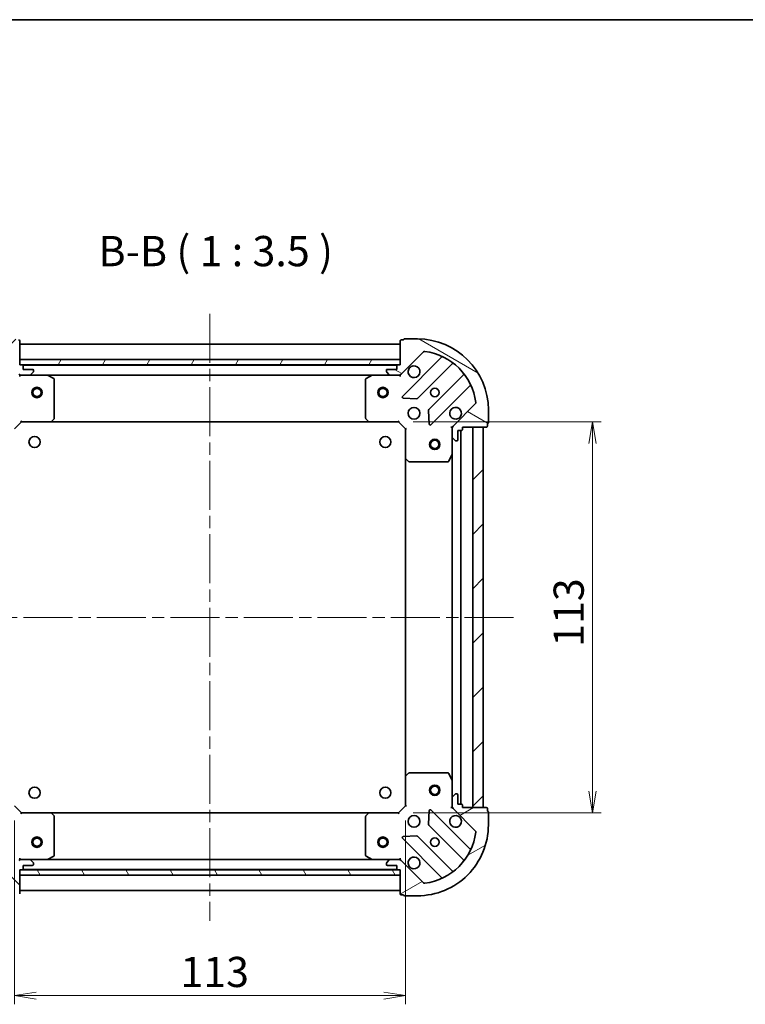
# Model space of a CAD drawing. Units: millimetres. Extents: x 36 to 6417, y 20 to 1004.
# Drawn here: x 1155 to 1364, y 719 to 1004 of the extents above; entities that cross this region are included whole.
import ezdxf

# ---------------------------------------------------------------- set-up
doc = ezdxf.new("R2010")
doc.units = ezdxf.units.MM
doc.header["$LTSCALE"] = 2.5
doc.linetypes.add('CHAIN', pattern=[0.35429999999999995, 0.2362, -0.0295, 0.0591, -0.0295])
doc.layers.get('Defpoints').update_dxf_attribs({"lineweight": 25})
for name, color, linetype, lineweight in [('Border (ISO)', 7, 'Continuous', 35), ('Centerline (ISO)', 131, 'Continuous', 18), ('Dimension (ISO)', 7, 'Continuous', 18), ('Hatch (ISO)', 1, 'Continuous', 18), ('Symbol (ISO)', 7, 'Continuous', 18), ('Visible (ISO)', 7, 'Continuous', 35)]:
    doc.layers.add(name, color=color, linetype=linetype, lineweight=lineweight)
doc.styles.add('Note Text (TK)', font='MS PGothic.ttf')
doc.dimstyles.new('Default - Method 1b (TK)', dxfattribs={"dimscale": 2.5, "dimtxt": 2.5, "dimasz": 2.5, "dimexe": 1, "dimexo": 1.499999999999999, "dimgap": 1, "dimtad": 1, "dimtoh": 1, "dimdsep": 46, "dimtxsty": 'Note Text (TK)', "dimblk": 'OPEN', "dimcen": 0.09, "dimdle": 5, "dimclrd": 100, "dimclre": 100, "dimclrt": 7, "dimadec": 1, "dimazin": 1, "dimtfac": 1, "dimtmove": 0, "dimatfit": 3, "dimldrblk": 'OPEN', "dimfxl": 1, "dimtolj": 1, "dimlwd": -1, "dimlwe": -1, "dimarcsym": 0})
pattern_1 = [(45, (972.9999980574147, -7.999999606788609), (-7.85772410593551, 7.85772410593551), [])]

# ---------------------------------------------------------------- blocks, each defined once
blk = doc.blocks.new('Borders tk図枠')
at = {"layer": 'Border (ISO)'}
blk.add_line((14.49999999999999, 289), (405.4999999999999, 289), dxfattribs=at)
blk = doc.blocks.new('_Open')
at = {"color": 0, "linetype": 'ByBlock', "lineweight": -2}
for p, q in [((-1, 0.1666666666666666), (0, 0)), ((-1, -0.1666666666666666), (0, 0)), ((0, 0), (-1, 0))]:
    blk.add_line(p, q, dxfattribs=at)
blk = doc.blocks.new('*D27')
at = {"layer": 'Defpoints', "color": 0}
for p in [(1153.166305074823, 775.7125004125376), (1266.166305074827, 775.712500409528), (1266.166305074827, 721.3348171599307)]:
    blk.add_point(p, dxfattribs=at)
at = {"layer": 'Dimension (ISO)', "color": 100}
for p, q in [((1153.166305074823, 771.9625004125377), (1153.166305074823, 718.8348171599308)), ((1266.166305074827, 771.962500409528), (1266.166305074827, 718.8348171599308)), ((1159.416305074823, 721.3348171599307), (1259.916305074827, 721.3348171599307))]:
    blk.add_line(p, q, dxfattribs=at)
at = {"layer": 'Dimension (ISO)', "color": 100, "xscale": 6.25, "yscale": 6.25, "zscale": 6.25, "rotation": 180}
blk.add_blockref('_Open', (1153.166305074823, 721.3348171599307), dxfattribs=at)
at = {"layer": 'Dimension (ISO)', "color": 100, "xscale": 6.25, "yscale": 6.25, "zscale": 6.25}
blk.add_blockref('_Open', (1266.166305074827, 721.3348171599307), dxfattribs=at)
at = {"layer": 'Dimension (ISO)', "color": 7, "insert": (1201.149373256644, 728.1923171599308), "char_height": 6.25, "attachment_point": 4, "style": 'Note Text (TK)'}
blk.add_mtext('\\A1;\\fMS PGothic|b0|i0;{\\H8.7150;113}', dxfattribs=at)
blk = doc.blocks.new('*D28')
at = {"layer": 'Defpoints', "color": 0}
for p in [(1264.666305077511, 887.2125004098073), (1320.237776287345, 887.2125004098073), (1264.666305074549, 774.2125004098061)]:
    blk.add_point(p, dxfattribs=at)
at = {"layer": 'Dimension (ISO)', "color": 100}
for p, q in [((1268.416305077511, 887.2125004098073), (1322.737776287345, 887.2125004098073)), ((1320.237776287345, 780.462500409806), (1320.237776287345, 880.9625004098073)), ((1268.416305074549, 774.2125004098061), (1322.737776287345, 774.212500409806))]:
    blk.add_line(p, q, dxfattribs=at)
at = {"layer": 'Dimension (ISO)', "color": 100, "xscale": 6.25, "yscale": 6.25, "zscale": 6.25}
for p, rotation in [((1320.237776287345, 887.2125004098073), 90), ((1320.237776287345, 774.212500409806), 270)]:
    blk.add_blockref('_Open', p, dxfattribs=dict(at, rotation=rotation))
at = {"layer": 'Dimension (ISO)', "color": 7, "insert": (1313.380276287344, 822.1955685916251), "char_height": 6.25, "attachment_point": 4, "rotation": 90, "style": 'Note Text (TK)'}
blk.add_mtext('\\A1;\\fMS PGothic|b0|i0;{\\H8.7150;113}', dxfattribs=at)

msp = doc.modelspace()

# ---------------------------------------------------------------- hatches: boundary and pattern name
at = {"layer": 'Hatch (ISO)'}
h = msp.add_hatch(dxfattribs=at)
h.set_pattern_fill('ANSI31', color=256, scale=88.9, style=0)
h.set_pattern_definition(pattern_1)
edge = h.paths.add_edge_path()
edge.add_ellipse((1155.080518640296, 901.7125004124872), major_axis=(0.7071067811678189, -0.7071067812052662), ratio=1, start_angle=270.0000000000001, end_angle=315.0000000000007)
edge.add_line((1155.08051864027, 900.7125004124873), (1157.45919829671, 900.7125004124244))
edge.add_ellipse((1157.459198296723, 901.2125004124243), major_axis=(0.5000000000000006, -1.32376e-11), ratio=1, start_angle=269.9999999999994, end_angle=314.9999999999999)
edge.add_line((1157.812751687307, 900.8589470218216), (1158.519858468513, 901.5660538029894))
edge.add_ellipse((1158.166305077929, 901.9196071935922), major_axis=(0.3535533906026355, 0.3535533905839147), ratio=1, start_angle=269.9999999999969, end_angle=314.9999999999994)
edge.add_line((1158.666305077929, 901.9196071935789), (1158.666305077934, 902.1125004123923))
edge.add_ellipse((1158.366305077934, 902.1125004124003), major_axis=(7.9448e-12, 0.299999999999998), ratio=1, start_angle=269.9999999999974, end_angle=359.9999999999974)
edge.add_line((1158.366305077942, 902.4125004124002), (1155.666305077942, 902.4125004124718))
edge.add_line((1155.666305077942, 902.4125004124718), (1155.666305077968, 903.4125004124717))
edge.add_ellipse((1155.366305077968, 903.4125004124797), major_axis=(7.9448e-12, 0.3000000000000003), ratio=1, start_angle=269.9999999999958, end_angle=359.9999999999974)
edge.add_line((1155.366305077976, 903.7125004124797), (1154.666305077976, 903.7125004124983))
edge.add_line((1154.666305077976, 903.7125004124983), (1154.666305078158, 910.6125004124983))
edge.add_ellipse((1154.366305078159, 910.612500412506), major_axis=(7.9448e-12, 0.3000000000000003), ratio=1, start_angle=269.9999999999974, end_angle=359.9999999999974)
edge.add_line((1154.366305078167, 910.9125004125061), (1153.666305078167, 910.9125004125248))
edge.add_ellipse((1153.366305078167, 910.9125004125326), major_axis=(7.9381e-12, 0.3000000000000003), ratio=1, start_angle=269.9999999999996, end_angle=359.9999999999996)
edge.add_line((1153.366305078175, 911.2125004125326), (1149.666305078175, 911.2125004126307))
edge.add_ellipse((1149.666305077632, 890.7125004126307), major_axis=(-20.5, 5.427354e-10), ratio=1, start_angle=270.0000000000001, end_angle=360)
edge.add_line((1129.166305077632, 890.7125004131733), (1129.166305077534, 887.0125004131734))
edge.add_ellipse((1129.466305077534, 887.0125004131654), major_axis=(-7.9448e-12, -0.299999999999998), ratio=1, start_angle=270.0000000000009, end_angle=360.0000000000008)
edge.add_line((1129.466305077526, 886.7125004131653), (1129.466305077507, 886.0125004131655))
edge.add_ellipse((1129.766305077507, 886.0125004131575), major_axis=(-7.9414e-12, -0.3000000000000024), ratio=1, start_angle=269.9999999999985, end_angle=360.0000000000002)
edge.add_line((1129.7663050775, 885.7125004131574), (1136.6663050775, 885.7125004129748))
edge.add_line((1136.6663050775, 885.7125004129748), (1136.666305077481, 885.0125004129749))
edge.add_ellipse((1136.966305077481, 885.0125004129669), major_axis=(-7.9426e-12, -0.299999999999998), ratio=1, start_angle=269.9999999999988, end_angle=360.0000000000004)
edge.add_line((1136.966305077473, 884.7125004129668), (1137.966305077473, 884.7125004129404))
edge.add_line((1137.966305077473, 884.7125004129404), (1137.966305077402, 882.0125004129405))
edge.add_ellipse((1138.266305077402, 882.0125004129325), major_axis=(-7.9448e-12, -0.299999999999998), ratio=1, start_angle=269.9999999999974, end_angle=359.9999999999974)
edge.add_line((1138.266305077394, 881.7125004129325), (1138.459198296207, 881.7125004129273))
edge.add_ellipse((1138.45919829622, 882.2125004129272), major_axis=(0.4999999999999983, -1.32376e-11), ratio=1, start_angle=269.9999999999994, end_angle=314.9999999999999)
edge.add_line((1138.812751686804, 881.8589470223249), (1139.519858468009, 882.5660538034927))
edge.add_ellipse((1139.166305077425, 882.9196071940952), major_axis=(0.3535533906026335, 0.3535533905839137), ratio=1, start_angle=269.9999999999954, end_angle=315.0000000000003)
edge.add_line((1139.666305077426, 882.9196071940819), (1139.666305077488, 885.2982868505222))
edge.add_ellipse((1138.666305077489, 885.2982868505486), major_axis=(2.64774e-11, 0.999999999999992), ratio=1, start_angle=270.0000000000001, end_angle=315.0000000000003)
edge.add_line((1139.373411858694, 886.0053936317164), (1132.94387042847, 892.4349350622806))
edge.add_ellipse((1133.297423819073, 892.7884884528644), major_axis=(-0.3535533905839128, 0.3535533906026313), ratio=1, start_angle=37.77203467178549, end_angle=89.99999999999972, ccw=False)
edge.add_ellipse((1149.666305077632, 890.7125004126307), major_axis=(2.138896768725845, 16.86490796336385), ratio=0.9999999999999998, start_angle=14.455930656428393, end_angle=90, ccw=False)
edge.add_ellipse((1147.590317038265, 907.0813816712997), major_axis=(0.4960267048081461, 0.0629087284656735), ratio=1, start_angle=37.772034671784695, end_angle=90.00000000000102, ccw=False)
edge.add_line((1147.943870428867, 907.4349350618836), (1154.373411859091, 901.0053936313195))
h = msp.add_hatch(dxfattribs=at)
h.set_pattern_fill('ANSI31', color=256, scale=88.9, angle=105.00024553567, style=0)
h.set_pattern_definition([(150.00024553567, (972.9999980574147, -7.999999606788609), (-5.556208758457204, -9.623731110252585), [])])
edge = h.paths.add_edge_path()
edge.add_ellipse((1280.666305077509, 885.2982868467686), major_axis=(-0.7071067812053835, -0.7071067811677016), ratio=1, start_angle=269.9999999999998, end_angle=315.0000000000005)
edge.add_line((1279.666305077509, 885.2982868467952), (1279.666305077445, 882.9196071903549))
edge.add_ellipse((1280.166305077445, 882.9196071903416), major_axis=(-1.33206e-11, -0.5000000000000006), ratio=1, start_angle=269.9999999999998, end_angle=315.0000000000022)
edge.add_line((1279.812751686842, 882.5660537997576), (1280.51985846801, 881.8589470185523))
edge.add_ellipse((1280.873411858613, 882.2125004091363), major_axis=(0.3535533905838561, -0.3535533906026942), ratio=1, start_angle=269.999999999997, end_angle=314.9999999999998)
edge.add_line((1280.8734118586, 881.7125004091362), (1281.066305077413, 881.712500409131))
edge.add_ellipse((1281.066305077421, 882.0125004091311), major_axis=(0.299999999999998, -7.9946e-12), ratio=1, start_angle=269.9999999999985, end_angle=360.0000000000019)
edge.add_line((1281.366305077421, 882.012500409123), (1281.366305077493, 884.7125004091232))
edge.add_line((1281.366305077493, 884.7125004091232), (1282.366305077493, 884.7125004090965))
edge.add_ellipse((1282.366305077501, 885.0125004090966), major_axis=(0.3000000000000003, -7.9946e-12), ratio=1, start_angle=269.9999999999985, end_angle=360.0000000000019)
edge.add_line((1282.666305077501, 885.0125004090884), (1282.666305077519, 885.7125004090885))
edge.add_line((1282.666305077519, 885.7125004090883), (1289.56630507752, 885.7125004089045))
edge.add_ellipse((1289.566305077527, 886.0125004089047), major_axis=(0.3000000000000003, -7.9946e-12), ratio=1, start_angle=269.9999999999985, end_angle=360.0000000000019)
edge.add_line((1289.866305077527, 886.0125004088967), (1289.866305077546, 886.7125004088967))
edge.add_ellipse((1289.866305077554, 887.0125004088967), major_axis=(0.3000000000000003, -7.9879e-12), ratio=1, start_angle=269.9999999999989, end_angle=359.9999999999989)
edge.add_line((1290.166305077554, 887.0125004088887), (1290.166305077653, 890.7125004088886))
edge.add_ellipse((1269.666305077653, 890.7125004094348), major_axis=(5.461374e-10, 20.5), ratio=1, start_angle=270, end_angle=360)
edge.add_line((1269.666305078199, 911.2125004094348), (1265.966305078199, 911.2125004095334))
edge.add_ellipse((1265.966305078191, 910.9125004095334), major_axis=(-0.299999999999998, 7.9946e-12), ratio=1, start_angle=270.0000000000002, end_angle=360.0000000000036)
edge.add_line((1265.666305078191, 910.9125004095414), (1264.966305078191, 910.91250040956))
edge.add_ellipse((1264.966305078183, 910.61250040956), major_axis=(-0.3000000000000024, 7.9912e-12), ratio=1, start_angle=270.0000000000012, end_angle=359.9999999999996)
edge.add_line((1264.666305078183, 910.612500409568), (1264.666305077999, 903.7125004095681))
edge.add_line((1264.666305077999, 903.712500409568), (1263.966305077999, 903.7125004095866))
edge.add_ellipse((1263.966305077991, 903.4125004095868), major_axis=(-0.299999999999998, 7.9923e-12), ratio=1, start_angle=269.9999999999998, end_angle=359.9999999999997)
edge.add_line((1263.666305077991, 903.4125004095947), (1263.666305077964, 902.4125004095948))
edge.add_line((1263.666305077964, 902.4125004095948), (1260.966305077964, 902.4125004096667))
edge.add_ellipse((1260.966305077956, 902.1125004096665), major_axis=(-0.299999999999998, 7.9946e-12), ratio=1, start_angle=269.9999999999985, end_angle=360.0000000000019)
edge.add_line((1260.666305077956, 902.1125004096747), (1260.666305077952, 901.9196071908613))
edge.add_ellipse((1261.166305077951, 901.919607190848), major_axis=(-1.33206e-11, -0.4999999999999983), ratio=1, start_angle=269.9999999999998, end_angle=315.0000000000022)
edge.add_line((1260.812751687349, 901.566053800264), (1261.519858468516, 900.8589470190587))
edge.add_ellipse((1261.873411859119, 901.2125004096423), major_axis=(0.353553390583855, -0.353553390602692), ratio=1, start_angle=269.9999999999963, end_angle=314.9999999999997)
edge.add_line((1261.873411859106, 900.7125004096424), (1264.252091515546, 900.7125004095792))
edge.add_ellipse((1264.252091515573, 901.712500409579), major_axis=(0.999999999999992, -2.66433e-11), ratio=1, start_angle=269.9999999999999, end_angle=315.0000000000005)
edge.add_line((1264.95919829674, 901.0053936283737), (1271.388739727306, 907.4349350585964))
edge.add_ellipse((1271.742293117889, 907.0813816679935), major_axis=(0.3535533906026901, 0.3535533905838541), ratio=1, start_angle=37.77203467178492, end_angle=89.99999999999909, ccw=False)
edge.add_ellipse((1269.666305077653, 890.7125004094348), major_axis=(16.86490796336352, -2.138896768728645), ratio=1, start_angle=14.455930656428393, end_angle=90, ccw=False)
edge.add_ellipse((1286.035186336322, 892.7884884487992), major_axis=(0.0629087284655912, -0.4960267048081565), ratio=1, start_angle=37.77203467178492, end_angle=90.0000000000012, ccw=False)
edge.add_line((1286.388739726906, 892.4349350581966), (1279.959198296341, 886.005393627974))
h = msp.add_hatch(dxfattribs=at)
h.set_pattern_fill('ANSI31', color=256, scale=88.9, angle=14.99997778074499, style=0)
h.set_pattern_definition([(59.999977780745, (972.9999980574147, -7.999999606788609), (-9.623705144844784, 5.556253732065161), [])])
h.paths.add_polyline_path([(1154.666305078047, 905.2125004124983), (1154.666305078007, 903.7125004124983), (1264.666305078007, 903.7125004095678), (1264.666305078047, 905.2125004095678)])
h = msp.add_hatch(dxfattribs=at)
h.set_pattern_fill('ANSI31', color=256, scale=88.9, style=0)
h.set_pattern_definition(pattern_1)
h.paths.add_polyline_path([(1288.666305077519, 885.7125004089287), (1285.666305077519, 885.7125004090084), (1285.666305074589, 775.7125004090084), (1288.666305074589, 775.7125004089285)])
h = msp.add_hatch(dxfattribs=at)
h.set_pattern_fill('ANSI31', color=256, scale=88.9, angle=90.00021045915, style=0)
h.set_pattern_definition([(135.0002104591499, (972.9999980574147, -7.999999606788609), (-7.857695242850175, -7.857752968914823), [])])
edge = h.paths.add_edge_path()
edge.add_ellipse((1138.666305074598, 776.1267139752947), major_axis=(0.7071067812052672, 0.7071067811678176), ratio=1, start_angle=269.9999999999998, end_angle=315.0000000000002)
edge.add_line((1139.666305074598, 776.1267139752682), (1139.666305074661, 778.5053936317084))
edge.add_ellipse((1139.166305074661, 778.5053936317217), major_axis=(1.32385e-11, 0.5000000000000006), ratio=1, start_angle=269.9999999999985, end_angle=314.9999999999999)
edge.add_line((1139.519858465264, 778.8589470223056), (1138.812751684096, 779.566053803511))
edge.add_ellipse((1138.459198293493, 779.2125004129269), major_axis=(-0.3535533905839141, 0.3535533906026361), ratio=1, start_angle=269.999999999997, end_angle=314.9999999999995)
edge.add_line((1138.459198293507, 779.712500412927), (1138.266305074693, 779.7125004129322))
edge.add_ellipse((1138.266305074685, 779.4125004129321), major_axis=(-0.299999999999998, 7.9453e-12), ratio=1, start_angle=269.9999999999976, end_angle=359.9999999999992)
edge.add_line((1137.966305074685, 779.4125004129401), (1137.966305074614, 776.7125004129399))
edge.add_line((1137.966305074614, 776.7125004129399), (1136.966305074613, 776.7125004129665))
edge.add_ellipse((1136.966305074605, 776.4125004129666), major_axis=(-0.3000000000000003, 7.9453e-12), ratio=1, start_angle=269.9999999999976, end_angle=359.9999999999992)
edge.add_line((1136.666305074606, 776.4125004129745), (1136.666305074587, 775.7125004129744))
edge.add_line((1136.666305074587, 775.7125004129744), (1129.766305074587, 775.712500413157))
edge.add_ellipse((1129.766305074579, 775.4125004131572), major_axis=(-0.3000000000000003, 7.9453e-12), ratio=1, start_angle=269.9999999999993, end_angle=359.9999999999992)
edge.add_line((1129.466305074579, 775.412500413165), (1129.466305074561, 774.7125004131651))
edge.add_ellipse((1129.466305074553, 774.412500413165), major_axis=(-0.3000000000000003, 7.9386e-12), ratio=1, start_angle=269.9999999999997, end_angle=359.9999999999997)
edge.add_line((1129.166305074553, 774.4125004131731), (1129.166305074455, 770.712500413173))
edge.add_ellipse((1149.666305074455, 770.7125004126303), major_axis=(-5.427718e-10, -20.5), ratio=1, start_angle=270, end_angle=360)
edge.add_line((1149.666305073912, 750.2125004126302), (1153.366305073912, 750.2125004125322))
edge.add_ellipse((1153.36630507392, 750.5125004125324), major_axis=(0.299999999999998, -7.9453e-12), ratio=1, start_angle=270.0000000000009, end_angle=360.000000000001)
edge.add_line((1153.66630507392, 750.5125004125244), (1154.36630507392, 750.5125004125059))
edge.add_ellipse((1154.366305073928, 750.8125004125059), major_axis=(0.3000000000000024, -7.942e-12), ratio=1, start_angle=270.0000000000003, end_angle=359.9999999999986)
edge.add_line((1154.666305073928, 750.8125004124979), (1154.666305074111, 757.7125004124979))
edge.add_line((1154.666305074111, 757.712500412498), (1155.366305074111, 757.7125004124795))
edge.add_ellipse((1155.366305074118, 758.0125004124793), major_axis=(0.299999999999998, -7.9431e-12), ratio=1, start_angle=269.9999999999988, end_angle=360.0000000000005)
edge.add_line((1155.666305074118, 758.0125004124714), (1155.666305074145, 759.0125004124714))
edge.add_line((1155.666305074145, 759.0125004124714), (1158.366305074145, 759.0125004123998))
edge.add_ellipse((1158.366305074153, 759.3125004123999), major_axis=(0.299999999999998, -7.9453e-12), ratio=1, start_angle=269.9999999999993, end_angle=359.9999999999992)
edge.add_line((1158.666305074153, 759.312500412392), (1158.666305074158, 759.5053936312053))
edge.add_ellipse((1158.166305074158, 759.5053936312186), major_axis=(1.32385e-11, 0.4999999999999983), ratio=1, start_angle=269.9999999999985, end_angle=314.9999999999999)
edge.add_line((1158.519858464761, 759.8589470218025), (1157.812751683593, 760.5660538030077))
edge.add_ellipse((1157.45919829299, 760.2125004124238), major_axis=(-0.3535533905839133, 0.3535533906026342), ratio=1, start_angle=269.9999999999969, end_angle=314.9999999999995)
edge.add_line((1157.459198293004, 760.712500412424), (1155.080518636563, 760.712500412487))
edge.add_ellipse((1155.080518636537, 759.7125004124867), major_axis=(-0.999999999999992, 2.64792e-11), ratio=1, start_angle=269.9999999999997, end_angle=315.0000000000004)
edge.add_line((1154.373411855369, 760.4196071936923), (1147.943870424805, 753.9900657634687))
edge.add_ellipse((1147.590317034221, 754.3436191540712), major_axis=(-0.353553390602632, -0.3535533905839122), ratio=1, start_angle=37.772034671785605, end_angle=89.99999999999977, ccw=False)
edge.add_ellipse((1149.666305074455, 770.7125004126302), major_axis=(-16.86490796336385, 2.138896768725875), ratio=1, start_angle=14.45593065642828, end_angle=90, ccw=False)
edge.add_ellipse((1133.297423815786, 768.6365123732631), major_axis=(-0.0629087284656726, 0.4960267048081461), ratio=1, start_angle=37.77203467178492, end_angle=90.00000000000108, ccw=False)
edge.add_line((1132.943870425202, 768.9900657638657), (1139.373411855766, 775.4196071940892))
h = msp.add_hatch(dxfattribs=at)
h.set_pattern_fill('ANSI31', color=256, scale=88.9, angle=-14.99997778074499, style=0)
h.set_pattern_definition([(30.000022219255, (972.9999980574147, -7.999999606788609), (-5.556253732065161, 9.623705144844784), [])])
edge = h.paths.add_edge_path()
edge.add_ellipse((1264.25209151179, 759.7125004095789), major_axis=(-0.7071067811677016, 0.7071067812053835), ratio=1, start_angle=269.9999999999998, end_angle=315.0000000000005)
edge.add_line((1264.252091511816, 760.712500409579), (1261.873411855376, 760.7125004096423))
edge.add_ellipse((1261.873411855362, 760.2125004096422), major_axis=(-0.5000000000000006, 1.33205e-11), ratio=1, start_angle=269.9999999999998, end_angle=315.0000000000022)
edge.add_line((1261.519858464779, 760.566053800245), (1260.812751683573, 759.8589470190773))
edge.add_ellipse((1261.166305074157, 759.5053936284746), major_axis=(-0.3535533906026941, -0.3535533905838561), ratio=1, start_angle=269.999999999997, end_angle=314.9999999999998)
edge.add_line((1260.666305074157, 759.5053936284879), (1260.666305074152, 759.3125004096744))
edge.add_ellipse((1260.966305074152, 759.3125004096665), major_axis=(-7.9945e-12, -0.299999999999998), ratio=1, start_angle=269.9999999999985, end_angle=360.0000000000019)
edge.add_line((1260.966305074144, 759.0125004096664), (1263.666305074144, 759.0125004095945))
edge.add_line((1263.666305074144, 759.0125004095945), (1263.666305074117, 758.0125004095945))
edge.add_ellipse((1263.966305074118, 758.0125004095866), major_axis=(-7.9945e-12, -0.3000000000000003), ratio=1, start_angle=269.9999999999985, end_angle=360.0000000000019)
edge.add_line((1263.96630507411, 757.7125004095866), (1264.66630507411, 757.712500409568))
edge.add_line((1264.66630507411, 757.712500409568), (1264.666305073926, 750.8125004095679))
edge.add_ellipse((1264.966305073926, 750.8125004095599), major_axis=(-7.9945e-12, -0.3000000000000003), ratio=1, start_angle=269.9999999999985, end_angle=360.0000000000019)
edge.add_line((1264.966305073918, 750.51250040956), (1265.666305073918, 750.5125004095413))
edge.add_ellipse((1265.966305073918, 750.5125004095333), major_axis=(-7.9879e-12, -0.3000000000000003), ratio=1, start_angle=269.9999999999989, end_angle=359.9999999999989)
edge.add_line((1265.96630507391, 750.2125004095333), (1269.66630507391, 750.2125004094347))
edge.add_ellipse((1269.666305074456, 770.7125004094347), major_axis=(20.5, -5.461367e-10), ratio=1, start_angle=270.0000000000001, end_angle=360)
edge.add_line((1290.166305074456, 770.7125004088886), (1290.166305074555, 774.4125004088886))
edge.add_ellipse((1289.866305074554, 774.4125004088964), major_axis=(7.9945e-12, 0.299999999999998), ratio=1, start_angle=270.0000000000002, end_angle=360.0000000000036)
edge.add_line((1289.866305074563, 774.7125004088965), (1289.866305074581, 775.4125004088964))
edge.add_ellipse((1289.566305074581, 775.4125004089045), major_axis=(7.9912e-12, 0.3000000000000024), ratio=1, start_angle=270.0000000000012, end_angle=359.9999999999996)
edge.add_line((1289.566305074589, 775.7125004089045), (1282.666305074589, 775.7125004090884))
edge.add_line((1282.666305074589, 775.7125004090883), (1282.666305074608, 776.4125004090884))
edge.add_ellipse((1282.366305074608, 776.4125004090963), major_axis=(7.9923e-12, 0.299999999999998), ratio=1, start_angle=269.9999999999998, end_angle=359.9999999999997)
edge.add_line((1282.366305074616, 776.7125004090963), (1281.366305074616, 776.7125004091228))
edge.add_line((1281.366305074616, 776.7125004091231), (1281.366305074687, 779.4125004091231))
edge.add_ellipse((1281.066305074688, 779.4125004091309), major_axis=(7.9945e-12, 0.299999999999998), ratio=1, start_angle=269.9999999999985, end_angle=360.0000000000019)
edge.add_line((1281.066305074695, 779.712500409131), (1280.873411855882, 779.7125004091362))
edge.add_ellipse((1280.873411855869, 779.212500409136), major_axis=(-0.4999999999999983, 1.33205e-11), ratio=1, start_angle=269.9999999999998, end_angle=315.0000000000022)
edge.add_line((1280.519858465285, 779.5660537997388), (1279.81275168408, 778.8589470185711))
edge.add_ellipse((1280.166305074663, 778.5053936279683), major_axis=(-0.353553390602692, -0.353553390583855), ratio=1, start_angle=269.9999999999963, end_angle=314.9999999999997)
edge.add_line((1279.666305074663, 778.5053936279817), (1279.6663050746, 776.1267139715414))
edge.add_ellipse((1280.6663050746, 776.1267139715147), major_axis=(-2.66433e-11, -0.999999999999992), ratio=1, start_angle=269.9999999999999, end_angle=315.0000000000005)
edge.add_line((1279.959198293395, 775.419607190347), (1286.388739723617, 768.9900657597819))
edge.add_ellipse((1286.035186333015, 768.636512369198), major_axis=(0.3535533905838543, -0.35355339060269), ratio=1, start_angle=37.77203467178492, end_angle=89.99999999999909, ccw=False)
edge.add_ellipse((1269.666305074456, 770.7125004094347), major_axis=(-2.138896768728645, -16.86490796336352), ratio=1, start_angle=14.455930656428393, end_angle=90, ccw=False)
edge.add_ellipse((1271.74229311382, 754.3436191507654), major_axis=(-0.4960267048081565, -0.0629087284655912), ratio=1, start_angle=37.77203467178492, end_angle=90.0000000000012, ccw=False)
edge.add_line((1271.388739723218, 753.9900657601816), (1264.959198292995, 760.4196071907465))
h = msp.add_hatch(dxfattribs=at)
h.set_pattern_fill('ANSI31', color=256, scale=88.9, angle=75.00017538262, style=0)
h.set_pattern_definition([(120.00017538262, (972.9999980574147, -7.999999606788609), (-9.62369029180507, -5.556279458182141), [])])
h.paths.add_polyline_path([(1154.666305074196, 757.712500412498), (1154.666305074156, 756.2125004124979), (1264.666305074156, 756.2125004095853), (1264.666305074196, 757.7125004095855)])

# ---------------------------------------------------------------- linework, layer by layer
at = {"layer": 'Centerline (ISO)', "linetype": 'CHAIN', "ltscale": 23.99096870422363}
for p, q in [((1209.666305078345, 918.4625004110326), (1209.666305073719, 742.9625004110333)), ((1297.416305076054, 830.7125004086957), (1121.916305076043, 830.7125004133663))]:
    msp.add_line(p, q, dxfattribs=at)
at = {"layer": 'Visible (ISO)'}
for p, q in [((1269.666305078199, 911.2125004094348), (1265.966305078199, 911.2125004095334)), ((1154.666305077976, 903.7125004124983), (1154.666305078159, 910.6125004124985)), ((1264.666305078111, 909.7125004095673), (1154.666305078118, 909.7125004124977)), ((1264.666305078183, 910.612500409568), (1264.666305077999, 903.7125004095681)), ((1265.666305078191, 910.9125004095414), (1264.966305078191, 910.91250040956)), ((1264.95919829674, 901.0053936283737), (1271.388739727306, 907.4349350585961)), ((1276.559508310884, 905.8057036420802), (1265.355481578781, 894.6016769105737)), ((1154.666305078056, 905.2125004124983), (1154.666305078016, 903.7125004124986)), ((1264.666305078039, 905.2125004095678), (1154.666305078056, 905.2125004124983)), ((1154.666305078016, 903.7125004124986), (1264.666305077999, 903.712500409568)), ((1155.366305077976, 903.7125004124799), (1154.666305077976, 903.7125004124983)), ((1263.742698280243, 903.6125004095923), (1155.589911875726, 903.6125004124737)), ((1155.666305077942, 902.4125004124719), (1155.666305077968, 903.4125004124719)), ((1158.366305077942, 902.4125004124005), (1155.666305077942, 902.4125004124719)), ((1263.666305077964, 902.4125004095948), (1260.966305077964, 902.4125004096664)), ((1263.666305077991, 903.4125004095947), (1263.666305077964, 902.4125004095948)), ((1264.666305077999, 903.7125004095681), (1263.966305077999, 903.7125004095868)), ((1264.666305077999, 903.712500409568), (1264.666305078039, 905.2125004095678)), ((1269.709392875103, 894.0058407384897), (1279.765019791199, 904.061467654051)), ((1154.666305077877, 900.7125004124975), (1154.666305077879, 900.8023206913739)), ((1154.666305077877, 900.7125004124975), (1154.66630507787, 900.3622346659845)), ((1155.080399794032, 900.7125004124871), (1154.666305077877, 900.7125004124981)), ((1155.08051864027, 900.7125004124874), (1157.45919829671, 900.7125004124244)), ((1162.595484684627, 900.7125004122881), (1157.45919829671, 900.7125004124242)), ((1157.812751687307, 900.8589470218218), (1158.519858468513, 901.5660538029896)), ((1158.666305077929, 901.919607193579), (1158.666305077934, 902.1125004123925)), ((1162.59548468463, 900.7125004122872), (1256.737125471166, 900.7125004097792)), ((1164.500469156503, 899.7954183729126), (1162.729648763276, 900.6808285695846)), ((1256.602961392518, 900.6808285670828), (1254.832140999245, 899.7954183705051)), ((1261.873411859106, 900.7125004096424), (1256.737125471169, 900.7125004097792)), ((1260.666305077956, 902.1125004096747), (1260.666305077952, 901.9196071908613)), ((1260.812751687349, 901.566053800264), (1261.519858468516, 900.8589470190585)), ((1261.873411859106, 900.7125004096424), (1264.252091515546, 900.712500409579)), ((1264.666305077919, 900.7125004095682), (1264.252210361766, 900.712500409579)), ((1264.666305077921, 900.8023206884436), (1264.666305077919, 900.7125004095675)), ((1264.666305077907, 900.3622346630546), (1264.666305077919, 900.7125004095676)), ((1283.015272322807, 900.8112151222703), (1272.95964540671, 890.7555882067091)), ((1164.666305077549, 888.330718488612), (1164.666305077846, 899.5270902156084)), ((1254.666305077887, 899.5270902132096), (1254.666305077589, 888.3307184862132)), ((1273.555481578562, 886.4016769103553), (1284.759508310665, 897.6057036418616)), ((1265.554527796913, 894.0898304097379), (1269.484175024535, 893.9182583063773)), ((1286.388739726906, 892.4349350581966), (1279.959198296341, 886.0053936279742)), ((1272.872062974585, 890.5303703561459), (1273.043635077736, 886.6007231285153)), ((1290.166305077554, 887.0125004088887), (1290.166305077653, 890.7125004088888)), ((1153.166305077466, 885.2125004125378), (1155.16630507752, 887.2125004124848)), ((1155.042041008815, 887.512500412488), (1155.16630507752, 887.2125004124848)), ((1155.16630507752, 887.2125004124848), (1163.602907612258, 887.2125004122613)), ((1163.602907612261, 887.2125004122615), (1255.729702542818, 887.2125004098073)), ((1163.822260661255, 887.3078440175433), (1164.585658126538, 888.126062093902)), ((1254.746952028589, 888.1260620914989), (1255.510349493829, 887.3078440150997)), ((1255.729702542821, 887.2125004098062), (1264.16630507756, 887.2125004095815)), ((1264.16630507756, 887.2125004095815), (1264.29056914628, 887.5125004095783)), ((1264.16630507756, 887.2125004095815), (1266.166305077506, 885.212500409528)), ((1266.46630507751, 885.3367644782322), (1266.166305077506, 885.2125004095283)), ((1279.666305077519, 885.7125004091685), (1279.316039331006, 885.7125004091754)), ((1279.666305077519, 885.7125004091685), (1279.756125356395, 885.712500409166)), ((1279.666305077509, 885.2984056930147), (1279.666305077519, 885.7125004091685)), ((1282.666305077501, 885.0125004090886), (1282.666305077519, 885.7125004090886)), ((1282.666305077519, 885.7125004090886), (1289.56630507752, 885.7125004089047)), ((1288.666305077519, 885.7125004089287), (1285.666305077519, 885.7125004090086)), ((1285.666305077519, 885.7125004090086), (1285.666305074589, 775.7125004090084)), ((1288.666305074589, 775.7125004089285), (1288.666305077519, 885.7125004089287)), ((1289.866305077527, 886.0125004088967), (1289.866305077546, 886.7125004088967)), ((1266.166305077506, 885.212500409528), (1266.166305077282, 876.7758978747895)), ((1279.666305077509, 885.2982868467953), (1279.666305077445, 882.9196071903551)), ((1279.666305077308, 877.7833208024183), (1279.666305077445, 882.9196071903551)), ((1279.812751686842, 882.5660537997578), (1280.51985846801, 881.8589470185525)), ((1281.366305077421, 882.012500409123), (1281.366305077493, 884.7125004091232)), ((1281.366305077493, 884.7125004091232), (1282.366305077493, 884.7125004090965)), ((1282.166305074616, 776.7125004091017), (1282.166305077493, 884.712500409102)), ((1280.8734118586, 881.7125004091364), (1281.066305077413, 881.712500409131)), ((1266.166305077282, 876.7758978747895), (1266.166305074827, 784.6491029442664)), ((1278.749223037933, 875.8783363305429), (1279.634633234605, 877.6491567237694)), ((1279.666305077308, 877.7833208024183), (1279.6663050748, 783.6416800159183)), ((1266.261648682563, 876.5565448257921), (1267.079866758922, 875.7931473605088)), ((1267.284523153632, 875.7125004094984), (1278.480894880628, 875.7125004092001)), ((1278.48089487823, 785.7125004091998), (1267.284523151234, 785.7125004094981)), ((1266.166305074827, 784.6491029442666), (1266.166305074602, 776.2125004095279)), ((1267.07986675652, 785.6318534584987), (1266.261648680121, 784.8684559932589)), ((1279.634633232104, 783.7758440945692), (1278.749223035526, 785.5466644878426)), ((1279.666305074663, 778.5053936279817), (1279.6663050748, 783.6416800159184)), ((1279.666305074663, 778.5053936279817), (1279.6663050746, 776.1267139715414)), ((1280.519858465285, 779.5660537997388), (1279.81275168408, 778.8589470185711)), ((1281.066305074695, 779.712500409131), (1280.873411855882, 779.712500409136)), ((1281.366305074616, 776.7125004091231), (1281.366305074687, 779.412500409123)), ((1155.166305074547, 774.2125004124844), (1153.1663050746, 776.2125004125373)), ((1266.166305074602, 776.2125004095279), (1264.166305074549, 774.2125004095814)), ((1266.166305074602, 776.2125004095279), (1266.466305074599, 776.0882363408081)), ((1273.043635074759, 774.8242776901744), (1272.872062971398, 770.894630462553)), ((1284.759508307101, 763.8192971762038), (1273.555481575595, 775.0233239083071)), ((1279.316039328076, 775.71250040918), (1279.666305074589, 775.7125004091683)), ((1279.666305074589, 775.7125004091683), (1279.6663050746, 776.126595125322)), ((1279.756125353465, 775.712500409166), (1279.666305074588, 775.7125004091683)), ((1279.959198293395, 775.419607190347), (1286.388739723617, 768.9900657597819)), ((1282.366305074616, 776.7125004090963), (1281.366305074616, 776.7125004091231)), ((1282.666305074589, 775.7125004090883), (1282.666305074608, 776.4125004090884)), ((1289.566305074589, 775.7125004089045), (1282.666305074589, 775.7125004090883)), ((1285.666305074589, 775.7125004090084), (1288.666305074589, 775.7125004089285)), ((1289.866305074563, 774.7125004088965), (1289.866305074581, 775.4125004088964)), ((1290.166305074456, 770.7125004088886), (1290.166305074554, 774.4125004088885)), ((1155.166305074547, 774.2125004124842), (1155.042041005827, 773.9125004124876)), ((1163.602907609286, 774.2125004122611), (1155.166305074547, 774.2125004124844)), ((1255.729702539811, 774.2125004098061), (1163.602907609286, 774.2125004122605)), ((1164.585658123518, 773.2989387305685), (1163.822260658278, 774.1171568069676)), ((1164.666305074221, 761.8979106088578), (1164.666305074518, 773.094282335854)), ((1254.666305074519, 773.0942823334555), (1254.666305074221, 761.8979106064593)), ((1255.510349490813, 774.1171568045241), (1254.74695202553, 773.2989387281656)), ((1264.166305074549, 774.2125004095814), (1255.729702539811, 774.212500409806)), ((1264.290569143253, 773.912500409578), (1264.166305074549, 774.2125004095814)), ((1272.959645403511, 770.6694126119851), (1283.015272319072, 760.613785695888)), ((1265.355481575376, 766.8233239085256), (1276.559508306883, 755.6192971764222)), ((1269.484175021167, 767.5067425125021), (1265.554527793536, 767.3351704093509)), ((1279.765019787291, 757.3635331642806), (1269.70939287173, 767.4191600803774)), ((1154.666305074202, 761.062766159011), (1154.66630507419, 760.712500412498)), ((1154.666305074187, 760.622680133622), (1154.66630507419, 760.7125004124982)), ((1154.66630507419, 760.7125004124975), (1155.080399790344, 760.7125004124866)), ((1157.459198293004, 760.712500412424), (1155.080518636563, 760.7125004124867)), ((1157.459198293003, 760.7125004124237), (1162.59548468094, 760.7125004122877)), ((1158.519858464761, 759.8589470218025), (1157.812751683593, 760.5660538030077)), ((1256.737125467439, 760.7125004097793), (1162.59548468094, 760.7125004122873)), ((1162.729648759591, 760.744172254984), (1164.500469152864, 761.6295824515622)), ((1254.832140995564, 761.629582449155), (1256.60296138879, 760.7441722524828)), ((1256.737125467439, 760.7125004097793), (1261.873411855376, 760.7125004096424)), ((1261.519858464779, 760.566053800245), (1260.812751683573, 759.8589470190773)), ((1264.252091511816, 760.712500409579), (1261.873411855376, 760.7125004096424)), ((1264.252210358036, 760.712500409579), (1264.666305074189, 760.7125004095681)), ((1264.666305074189, 760.7125004095684), (1264.666305074196, 761.0627661560815)), ((1264.666305074189, 760.7125004095685), (1264.666305074187, 760.6226801306923)), ((1271.388739723218, 753.9900657601816), (1264.959198292995, 760.4196071907465)), ((1154.666305074195, 757.7125004124979), (1154.666305074155, 756.2125004124977)), ((1264.666305074197, 757.7125004095853), (1154.666305074195, 757.7125004124979)), ((1154.666305073928, 750.8125004124978), (1154.666305074111, 757.7125004124979)), ((1154.666305074111, 757.7125004124979), (1155.36630507411, 757.7125004124792)), ((1155.589911871863, 757.8125004124739), (1263.742698276362, 757.8125004095926)), ((1155.666305074118, 758.0125004124714), (1155.666305074145, 759.0125004124714)), ((1155.666305074145, 759.0125004124714), (1158.366305074145, 759.0125004123998)), ((1158.666305074153, 759.312500412392), (1158.666305074158, 759.5053936312053)), ((1260.666305074157, 759.5053936284879), (1260.666305074152, 759.3125004096744)), ((1260.966305074144, 759.0125004096664), (1263.666305074144, 759.0125004095945)), ((1263.666305074144, 759.0125004095945), (1263.666305074117, 758.0125004095945)), ((1263.96630507411, 757.7125004095866), (1264.66630507411, 757.712500409568)), ((1264.666305074157, 756.2125004095853), (1264.666305074197, 757.7125004095853)), ((1264.66630507411, 757.712500409568), (1264.666305073926, 750.8125004095679)), ((1154.666305074155, 756.2125004124977), (1264.666305074157, 756.2125004095853)), ((1154.666305073949, 751.7125004124983), (1264.66630507395, 751.7125004095681)), ((1264.966305073918, 750.51250040956), (1265.666305073918, 750.5125004095413)), ((1265.96630507391, 750.2125004095333), (1269.66630507391, 750.2125004094347))]:
    msp.add_line(p, q, dxfattribs=at)
for centre, radius in [((1159.666305077862, 895.7125004123659), 1.499999999999863), ((1159.666305077864, 895.7125004123659), 1.193274999999891), ((1259.666305077862, 895.7125004097019), 1.499999999999882), ((1259.666305077864, 895.7125004097019), 1.193274999999906), ((1274.666305077786, 895.7125004093017), 1.229499999999998), ((1268.666305077626, 889.7125004094615), 1.699999999999997), ((1158.966305074534, 881.4125004095126), 1.621), ((1260.366305074534, 881.4125004093275), 1.621), ((1274.666305077386, 880.7125004093016), 1.499999999999899), ((1274.666305077386, 880.7125004093016), 1.19327499999992), ((1158.966305074349, 780.0125004095128), 1.621), ((1260.366305074349, 780.0125004093277), 1.621), ((1274.666305074722, 780.7125004093015), 1.499999999999897), ((1274.666305074722, 780.7125004093015), 1.193274999999918), ((1268.666305074482, 771.7125004094614), 1.699999999999998), ((1159.666305074323, 765.7125004123654), 1.49999999999991), ((1159.666305074323, 765.7125004123654), 1.193274999999929), ((1259.666305074323, 765.7125004097013), 1.499999999999849), ((1259.666305074323, 765.7125004097013), 1.19327499999988), ((1274.666305074323, 765.7125004093016), 1.229499999999999)]:
    msp.add_circle(centre, radius, dxfattribs=at)
for centre, radius, start, end in [((1265.966305078191, 910.9125004095334), 0.2999999999999996, 89.99999999846926, 180), ((1269.666305077653, 890.7125004094348), 20.49999999999997, 0, 89.99999999847577), ((1154.366305078159, 910.6125004125063), 0.3000000000000027, 0, 89.9999999984823), ((1264.966305078183, 910.61250040956), 0.2999999999999996, 89.99999999846926, 180), ((1271.742293117889, 907.0813816679935), 0.4999999999999991, 82.77203467026104, 134.9999999984724), ((1269.666305077653, 890.7125004094348), 16.99999999999997, 7.227965326687821, 82.77203467026104), ((1276.347376276534, 906.0178356764417), 0.3000000000000003, 314.9999999984761, 66.41781153205761), ((1155.366305077968, 903.4125004124799), 0.3000000000000027, 0, 89.9999999984823), ((1158.366305077934, 902.1125004124003), 0.3000000000000027, 0, 89.9999999984823), ((1260.966305077956, 902.1125004096667), 0.2999999999999996, 89.99999999846926, 180), ((1263.966305077991, 903.4125004095868), 0.2999999999999996, 89.99999999846926, 180), ((1268.666305077946, 901.7125004094617), 1.699999999999997, 152.4998288177725, 117.5001711791797), ((1279.97715182555, 903.8493356196894), 0.2999999999999986, 51.87232029991306, 134.9999999984715), ((1155.080518640296, 901.7125004124874), 1.000000000000009, 224.9999999984796, 269.9999999984823), ((1157.459198296723, 901.2125004124244), 0.5000000000000046, 269.9999999984823, 314.9999999984952), ((1158.166305077929, 901.9196071935922), 0.500000000000005, 314.9999999984808, 0), ((1162.595484684619, 900.4125004122881), 0.3000000000000034, 63.43494882141861, 89.99999999848879), ((1164.366305077845, 899.5270902156162), 0.3000000000000032, 0, 63.43494882139111), ((1254.966305077888, 899.5270902132016), 0.2999999999999998, 116.5650511755502, 180), ((1256.737125471161, 900.4125004097795), 0.3, 89.99999999846926, 116.5650511755502), ((1261.166305077951, 901.919607190848), 0.4999999999999992, 180, 224.999999998479), ((1261.873411859119, 901.2125004096423), 0.4999999999999991, 224.999999998479, 269.9999999984823), ((1264.252091515573, 901.712500409579), 0.9999999999999984, 269.9999999984693, 314.9999999984652), ((1282.803140288456, 901.0233471566319), 0.2999999999999999, 314.9999999984761, 38.12767969703649), ((1284.971640345015, 897.3935716075001), 0.3000000000000009, 23.58218846490073, 134.9999999984715), ((1265.567613613131, 894.3895448762122), 0.2999999999999995, 134.9999999984715, 267.4999999984758), ((1269.497260840752, 894.2179727728515), 0.2999999999999997, 267.4999999984758, 314.9999999984761), ((1280.666305077626, 889.7125004091419), 1.699999999999996, 332.4998288177732, 297.5001711791735), ((1286.035186336322, 892.7884884487992), 0.4999999999999993, 314.999999998477, 7.227965326681965), ((1164.366305077549, 888.33071848862), 0.3000000000000032, 316.9851427932978, 0), ((1254.966305077589, 888.3307184862053), 0.3000000000000021, 180, 223.01485720367), ((1273.17177744106, 890.5434561723474), 0.2999999999999995, 134.9999999984715, 182.4999999984905), ((1163.602907612266, 887.5125004122615), 0.300000000000003, 269.9999999984823, 316.9851427932752), ((1255.729702542829, 887.5125004098061), 0.2999999999999996, 223.01485720367, 269.9999999984823), ((1273.343349544212, 886.613808944717), 0.299999999999999, 182.4999999984669, 314.9999999984761), ((1280.666305077509, 885.2982868467689), 0.999999999999998, 134.9999999984783, 180), ((1289.566305077527, 886.0125004089047), 0.2999999999999996, 269.9999999984693, 0), ((1289.866305077554, 887.0125004088967), 0.2999999999999996, 269.9999999984823, 0), ((1280.166305077445, 882.9196071903417), 0.4999999999999992, 180, 224.999999998479), ((1282.366305077501, 885.0125004090966), 0.2999999999999996, 269.9999999984693, 0), ((1280.873411858613, 882.2125004091363), 0.4999999999999991, 224.9999999984816, 269.9999999984823), ((1281.066305077421, 882.0125004091311), 0.2999999999999996, 269.9999999984693, 0), ((1266.466305077281, 876.7758978747817), 0.2999999999999998, 180, 226.9851427932878), ((1279.366305077308, 877.7833208024263), 0.2999999999999996, 333.434948821387, 0), ((1267.28452315364, 876.0125004094984), 0.2999999999999996, 226.9851427932878, 269.9999999984823), ((1278.480894880636, 876.0125004092), 0.3, 269.9999999984693, 333.4349488214098), ((1267.284523151226, 785.4125004094981), 0.3000000000000024, 89.99999999846926, 133.0148572036554), ((1278.480894878223, 785.4125004092), 0.2999999999999999, 26.56505117555847, 89.9999999984823), ((1266.466305074827, 784.6491029442585), 0.2999999999999998, 133.0148572036677, 180), ((1279.3663050748, 783.6416800159265), 0.3000000000000003, 0, 26.56505117556266), ((1280.166305074663, 778.5053936279683), 0.4999999999999993, 134.9999999984724, 180), ((1280.873411855869, 779.212500409136), 0.4999999999999997, 89.99999999847577, 134.9999999984724), ((1281.066305074688, 779.4125004091309), 0.2999999999999998, 0, 89.9999999984823), ((1273.343349541233, 774.8111918739567), 0.2999999999999996, 44.9999999984799, 177.4999999984665), ((1280.6663050746, 776.1267139715147), 0.9999999999999992, 180, 224.999999998479), ((1282.366305074608, 776.4125004090963), 0.2999999999999998, 0, 89.9999999984823), ((1289.566305074581, 775.4125004089045), 0.2999999999999998, 0, 89.9999999984823), ((1289.866305074554, 774.4125004088964), 0.2999999999999998, 0, 89.9999999984823), ((1163.602907609278, 773.9125004122611), 0.3000000000000012, 43.01485720367439, 89.99999999848879), ((1164.366305074518, 773.094282335862), 0.3000000000000035, 0, 43.01485720365628), ((1254.966305074519, 773.0942823334475), 0.2999999999999998, 136.9851427932644, 180), ((1255.729702539803, 773.9125004098061), 0.3000000000000001, 89.99999999846926, 136.985142793273), ((1280.666305074482, 771.7125004091417), 1.699999999999998, 62.49982881777143, 27.50017117917627), ((1269.666305074456, 770.7125004094347), 20.49999999999998, 269.9999999984758, 0), ((1273.171777437873, 770.8815446463353), 0.2999999999999999, 177.4999999984665, 224.9999999984534), ((1286.035186333015, 768.636512369198), 0.4999999999999993, 352.772034670258, 44.99999999848163), ((1265.567613609738, 767.0354559428758), 0.2999999999999992, 92.49999999847942, 224.9999999984799), ((1269.497260837369, 767.2070280460271), 0.2999999999999996, 44.9999999984799, 92.49999999849246), ((1269.666305074456, 770.7125004094347), 16.99999999999999, 277.2279653266858, 352.7720346702588), ((1284.971640341463, 764.0314292105539), 0.3000000000000004, 224.9999999984799, 336.4178115320689), ((1155.080518636537, 759.7125004124867), 1.000000000000002, 89.9999999984823, 134.9999999984802), ((1157.45919829299, 760.2125004124238), 0.5000000000000017, 44.99999999848033, 89.9999999984823), ((1162.595484680948, 761.0125004122877), 0.3000000000000012, 269.9999999984823, 296.5650511755513), ((1164.366305074221, 761.8979106088658), 0.3000000000000012, 296.565051175564, 0), ((1254.966305074221, 761.8979106064513), 0.3000000000000003, 180, 243.4349488213911), ((1256.737125467447, 761.0125004097792), 0.3, 243.4349488213911, 269.9999999984693), ((1261.873411855362, 760.2125004096422), 0.4999999999999997, 89.99999999847577, 134.9999999984724), ((1264.25209151179, 759.7125004095789), 0.9999999999999984, 44.99999999847529, 89.99999999846926), ((1268.666305074163, 759.7125004094614), 1.699999999999997, 242.4998288177718, 207.5001711791761), ((1282.80314028471, 760.4016536615378), 0.2999999999999989, 321.8723202999209, 44.9999999984799), ((1155.366305074119, 758.0125004124793), 0.3000000000000008, 269.9999999984823, 0), ((1158.366305074153, 759.3125004123999), 0.3000000000000008, 269.9999999984823, 0), ((1158.166305074158, 759.5053936312186), 0.5000000000000014, 0, 44.99999999849716), ((1261.166305074157, 759.5053936284746), 0.4999999999999993, 134.9999999984724, 180), ((1260.966305074152, 759.3125004096665), 0.2999999999999998, 180, 269.9999999984823), ((1263.966305074118, 758.0125004095866), 0.2999999999999998, 180, 269.9999999984823), ((1279.977151821653, 757.5756651986308), 0.3000000000000001, 224.9999999984799, 308.1276796970404), ((1276.347376272521, 755.4071651420719), 0.300000000000001, 293.5821884648868, 44.9999999984799), ((1271.74229311382, 754.3436191507654), 0.4999999999999997, 224.999999998479, 277.2279653266922), ((1264.966305073926, 750.8125004095599), 0.2999999999999998, 180, 269.9999999984823), ((1265.966305073918, 750.5125004095333), 0.2999999999999998, 180, 269.9999999984823)]:
    msp.add_arc(centre, radius, start, end, dxfattribs=at)
for points, knots in [([(1267.158389006807, 902.4974775571557), (1267.238944597343, 902.6522222780005), (1267.345377514441, 902.7957359019977), (1267.58306958548, 903.0334279730238), (1267.726583209483, 903.139860890114), (1267.881327930332, 903.2204164806419)], [0.2789125936271499, 0.2789125936271499, 0.2789125936271499, 0.2789125936271499, 0.3293346962055621, 0.3293346962055621, 0.3797567987839744, 0.3797567987839744, 0.3797567987839744, 0.3797567987839744]), ([(1282.174221148765, 888.9275232614478), (1282.093665558228, 888.7727785406028), (1281.987232641131, 888.6292649166056), (1281.749540570092, 888.3915728455795), (1281.606026946089, 888.2851399284893), (1281.45128222524, 888.2045843379614)], [0.278912593627149, 0.278912593627149, 0.278912593627149, 0.278912593627149, 0.3293346962055633, 0.3293346962055633, 0.3797567987839778, 0.3797567987839778, 0.3797567987839778, 0.3797567987839778]), ([(1281.451282222177, 773.2204164802802), (1281.606026943022, 773.1398608897441), (1281.749540567019, 773.0334279726462), (1281.987232638045, 772.7957359016073), (1282.093665555135, 772.6522222776046), (1282.174221145663, 772.4974775567554)], [0.2789125936271499, 0.2789125936271499, 0.2789125936271499, 0.2789125936271499, 0.3293346962055621, 0.3293346962055621, 0.3797567987839744, 0.3797567987839744, 0.3797567987839744, 0.3797567987839744]), ([(1267.881327926469, 758.2045843383228), (1267.726583205624, 758.285139928859), (1267.583069581627, 758.391572845957), (1267.3453775106, 758.6292649169958), (1267.23894459351, 758.7727785409984), (1267.158389002982, 758.9275232618477)], [0.278912593627149, 0.278912593627149, 0.278912593627149, 0.278912593627149, 0.3293346962055633, 0.3293346962055633, 0.3797567987839778, 0.3797567987839778, 0.3797567987839778, 0.3797567987839778])]:
    msp.add_open_spline(points, degree=3, knots=knots, dxfattribs=at)

# ---------------------------------------------------------------- block references
at = {"xscale": 3.5, "yscale": 3.5, "zscale": 3.5}
msp.add_blockref('Borders tk図枠', (972.9999980574147, -7.999999606788609), dxfattribs=at)

# ---------------------------------------------------------------- texts
at = {"layer": 'Symbol (ISO)', "color": 7, "insert": (1177.454299383635, 929.4859582995888), "char_height": 8.75, "attachment_point": 7, "style": 'Note Text (TK)'}
msp.add_mtext('B-B ( 1 : 3.5 )', dxfattribs=at)

# ---------------------------------------------------------------- dimensions: what is measured, and where the dimension line sits
at = {"layer": 'Dimension (ISO)', "color": 100}
for base, p1, p2, angle, picture, middle in [((1320.237776287345, 887.2125004098073), (1264.666305074549, 774.2125004098061), (1264.666305077511, 887.2125004098073), 270, '*D28', (1320.237776287345, 830.7125004098068)), ((1266.166305074827, 721.3348171599307), (1153.166305074823, 775.7125004125376), (1266.166305074827, 775.712500409528), 180, '*D27', (1209.666305074825, 721.3348171599307))]:
    dim = msp.add_linear_dim(base=base, p1=p1, p2=p2, angle=angle, text='\\fMS PGothic|b0|i0;{\\H8.7150;<>}', dimstyle='Default - Method 1b (TK)', override={"dimgap": 1, "dimdec": 0, "dimtol": 0, "dimlim": 0, "dimtp": 0, "dimtm": 0, "dimtdec": 0, "dimtofl": 0, "dimatfit": 1}, dxfattribs=at)
    dim.commit()
    dim.dimension.update_dxf_attribs({"geometry": picture, "text_midpoint": middle, "dimtype": 160})

doc.saveas('drawing.dxf')
